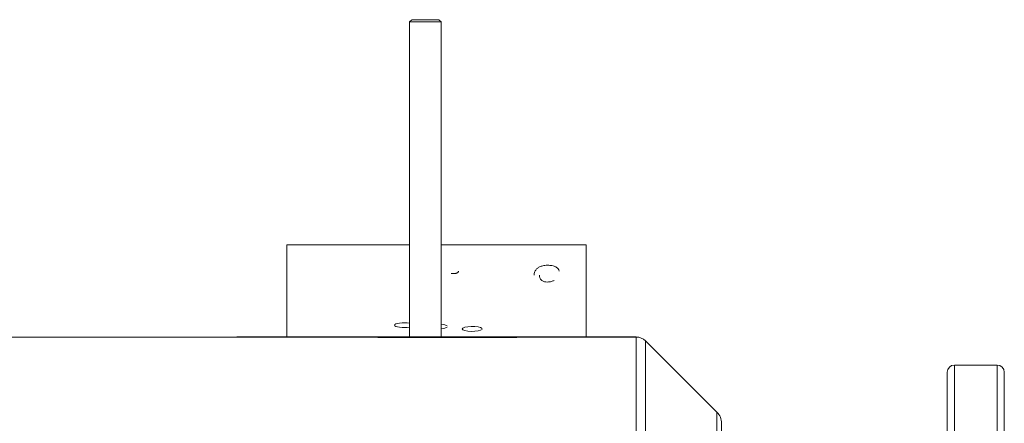
# Model space of a CAD drawing. Extents: x 59 to 176, y 12 to 157.
# Drawn here: x 115 to 124, y 48 to 52 of the extents above; entities that cross this region are included whole.
import ezdxf

# ---------------------------------------------------------------- set-up
doc = ezdxf.new("R2010")
doc.units = 0
doc.header["$MEASUREMENT"] = 0
doc.layers.add('POWERHEAD', color=3, linetype='CONTINUOUS')

msp = doc.modelspace()

# ---------------------------------------------------------------- linework, layer by layer
at = {"layer": 'POWERHEAD', "linetype": 'Continuous', "lineweight": 15}
for p, q in [((118.61162, 51.98182), (118.63162, 52.00163)), ((118.61162, 49.22004), (118.61162, 51.98182)), ((118.61162, 51.98182), (118.88649, 51.98182)), ((118.86722, 52.00163), (118.88721, 51.98182)), ((118.88649, 51.98182), (118.88721, 51.98182)), ((118.88721, 51.98182), (118.88721, 49.22004)), ((118.61162, 50.02635), (117.53445, 50.02635)), ((117.53445, 50.02635), (117.53445, 50.02565)), ((118.61162, 50.02565), (117.53445, 50.02565)), ((117.53445, 50.02565), (117.53445, 49.21904)), ((120.15945, 50.02635), (118.88721, 50.02635)), ((120.15945, 50.02565), (118.88721, 50.02565)), ((120.15945, 50.02635), (120.15945, 50.02565)), ((120.15945, 49.22004), (120.15945, 50.02565)), ((115.1254, 49.21804), (117.09695, 49.21804)), ((117.29695, 49.22004), (117.09695, 49.22004)), ((117.09695, 49.22004), (117.09695, 49.21804)), ((120.59695, 49.21804), (117.09695, 49.21804)), ((117.29695, 49.22004), (117.29695, 49.21904)), ((117.34695, 49.21904), (117.29695, 49.21904)), ((117.37695, 49.22004), (117.34695, 49.22004)), ((117.34695, 49.22004), (117.34695, 49.21904)), ((117.37695, 49.22004), (117.37695, 49.21904)), ((120.31695, 49.21904), (117.37695, 49.21904)), ((117.58648, 49.22004), (117.58648, 49.21904)), ((117.58648, 49.22004), (117.59099, 49.22004)), ((117.59099, 49.22004), (117.59099, 49.21904)), ((117.59099, 49.22004), (117.74407, 49.22004)), ((117.74407, 49.22004), (117.76543, 49.22004)), ((117.74407, 49.22004), (117.74407, 49.21904)), ((117.76543, 49.22004), (117.76543, 49.21904)), ((117.81084, 49.22004), (117.81084, 49.21904)), ((117.9269, 49.22004), (117.9269, 49.21904)), ((118.04588, 49.22004), (118.04588, 49.21904)), ((118.09129, 49.22004), (118.09129, 49.21904)), ((118.19813, 49.22004), (118.20384, 49.22004)), ((118.21073, 49.22004), (118.21073, 49.21904)), ((118.30764, 49.22004), (118.30764, 49.21904)), ((118.32099, 49.22004), (118.32099, 49.21904)), ((118.32099, 49.22004), (118.33702, 49.22004)), ((118.33702, 49.22004), (118.44385, 49.22004)), ((118.33702, 49.22004), (118.33702, 49.21904)), ((118.44385, 49.22004), (118.44385, 49.21904)), ((118.44385, 49.22004), (118.44652, 49.22004)), ((118.44652, 49.22004), (118.44652, 49.21904)), ((118.44652, 49.22004), (118.55069, 49.22004)), ((118.47186, 49.21249), (119.41674, 49.21249)), ((118.55069, 49.22004), (118.55069, 49.21904)), ((118.55069, 49.22004), (118.58541, 49.22004)), ((118.58541, 49.22004), (118.60678, 49.22004)), ((118.58541, 49.22004), (118.58541, 49.21904)), ((118.60678, 49.22004), (118.60678, 49.21904)), ((118.6077, 49.22004), (118.6077, 49.21904)), ((118.61162, 49.21249), (118.61162, 49.21804)), ((118.65995, 49.22004), (118.65995, 49.21904)), ((118.70865, 49.22004), (118.70865, 49.21904)), ((118.71095, 49.22004), (118.71095, 49.21904)), ((118.71095, 49.22004), (118.73232, 49.22004)), ((118.73232, 49.22004), (118.73232, 49.21904)), ((118.74567, 49.22004), (118.76971, 49.22004)), ((118.74567, 49.22004), (118.74567, 49.21904)), ((118.76971, 49.22004), (118.89257, 49.22004)), ((118.76971, 49.22004), (118.76971, 49.21904)), ((118.88721, 49.21804), (118.88721, 49.21249)), ((118.89257, 49.22004), (118.89257, 49.21904)), ((118.92462, 49.22004), (118.92462, 49.21904)), ((118.92462, 49.22004), (118.94599, 49.22004)), ((118.94599, 49.22004), (118.94599, 49.21904)), ((118.954, 49.22004), (118.954, 49.21904)), ((118.954, 49.22004), (118.95851, 49.22004)), ((118.95851, 49.22004), (118.98184, 49.22004)), ((118.95851, 49.22004), (118.95851, 49.21904)), ((118.98873, 49.22004), (118.98873, 49.21904)), ((119.10479, 49.22004), (119.10479, 49.21904)), ((119.22377, 49.22004), (119.22377, 49.21904)), ((119.26917, 49.22004), (119.26917, 49.21904)), ((119.26917, 49.22004), (119.27368, 49.22004)), ((119.27368, 49.22004), (119.42676, 49.22004)), ((119.27368, 49.22004), (119.27368, 49.21904)), ((119.42676, 49.22004), (119.42676, 49.21904)), ((119.42676, 49.22004), (119.44813, 49.22004)), ((119.44813, 49.22004), (119.44813, 49.21904)), ((119.52291, 49.22004), (119.52291, 49.21904)), ((119.52291, 49.22004), (119.53627, 49.22004)), ((119.53627, 49.22004), (119.53627, 49.21904)), ((119.59144, 49.22004), (119.59144, 49.21904)), ((119.65112, 49.22004), (119.65112, 49.21904)), ((119.65379, 49.22004), (119.65379, 49.21904)), ((119.67783, 49.22004), (119.80069, 49.22004)), ((119.67783, 49.22004), (119.67783, 49.21904)), ((119.80069, 49.22004), (119.80069, 49.21904)), ((119.83274, 49.22004), (119.96095, 49.22004)), ((119.83274, 49.22004), (119.83274, 49.21904)), ((119.96095, 49.22004), (119.96095, 49.21904)), ((119.96386, 49.22004), (119.96386, 49.21904)), ((119.98183, 49.22004), (119.98183, 49.21904)), ((119.98918, 49.22004), (119.98918, 49.21904)), ((119.995, 49.22004), (119.995, 49.21904)), ((119.995, 49.22004), (120.00101, 49.22004)), ((120.00101, 49.22004), (120.00101, 49.21904)), ((120.00101, 49.22004), (120.04529, 49.22004)), ((120.04529, 49.22004), (120.04529, 49.21904)), ((120.09666, 49.22004), (120.09666, 49.21904)), ((120.1399, 49.22004), (120.1399, 49.21904)), ((120.14209, 49.22004), (120.14209, 49.21904)), ((120.14676, 49.22004), (120.1668, 49.22004)), ((120.14676, 49.22004), (120.14676, 49.21904)), ((120.1668, 49.22004), (120.1668, 49.21904)), ((120.17147, 49.22004), (120.19618, 49.22004)), ((120.17147, 49.22004), (120.17147, 49.21904)), ((120.19618, 49.22004), (120.19685, 49.22004)), ((120.19618, 49.22004), (120.19618, 49.21904)), ((120.19685, 49.22004), (120.19685, 49.21904)), ((120.19685, 49.22004), (120.22088, 49.22004)), ((120.22088, 49.22004), (120.22088, 49.21904)), ((120.34695, 49.22004), (120.31695, 49.22004)), ((120.31695, 49.22004), (120.31695, 49.21904)), ((120.34695, 49.22004), (120.34695, 49.21904)), ((120.39695, 49.21904), (120.34695, 49.21904)), ((120.59695, 49.22004), (120.39695, 49.22004)), ((120.39695, 49.22004), (120.39695, 49.21904)), ((120.59695, 49.22004), (120.59695, 49.21804)), ((120.59695, 49.21804), (120.59695, 49.20952)), ((120.59695, 49.20952), (120.59695, 46.15947)), ((120.68047, 49.18344), (121.30552, 48.5584)), ((120.68047, 49.18344), (120.68047, 49.17501)), ((120.68047, 49.17501), (120.68047, 42.2605)), ((123.38623, 48.97197), (123.76123, 48.97197)), ((123.38623, 45.72197), (123.38623, 48.97197)), ((123.76123, 48.97197), (123.76123, 45.72197)), ((123.32373, 48.90947), (123.32373, 45.72197)), ((123.82373, 45.72197), (123.82373, 48.90947)), ((121.30552, 48.5584), (121.30552, 42.88555)), ((121.34587, 48.46096), (121.34587, 42.98299))]:
    msp.add_line(p, q, dxfattribs=at)
for centre, radius, start, end in [((120.59695, 49.09993), 0.11811, 45, 90), ((123.38623, 48.90947), 0.0625, 90, 180), ((123.76123, 48.90947), 0.0625, 0, 90), ((121.20808, 48.46096), 0.1378, 0, 45)]:
    msp.add_arc(centre, radius, start, end, dxfattribs=at)
at = {"layer": 'POWERHEAD', "linetype": 'Continuous', "lineweight": 15, "extrusion": (0, 0, -1)}
for centre, major_axis, ratio, start_param, end_param in [((118.56854, 49.32189), (-0.08825, 0), 0.2435799, 0, 2.0807961), ((118.56854, 49.32189), (-0.08825, 0), 0.2435799, 4.2023892, 6.2831853), ((118.85408, 49.31016), (-0.08825, 0), 0.2435799, 1.9556792, 2.9264367), ((118.85408, 49.31016), (-0.08825, 0), 0.2435799, 3.3586649, 4.3275062), ((119.1612, 49.28866), (-0.08795, 0), 0.2444266, 0, 2.9263614), ((119.1612, 49.28866), (-0.08795, 0), 0.2444266, 3.3586771, 6.2831853)]:
    msp.add_ellipse(centre, major_axis=major_axis, ratio=ratio, start_param=start_param, end_param=end_param, dxfattribs=at)
at = {"layer": 'POWERHEAD', "linetype": 'Continuous', "lineweight": 15}
for points, knots in [([(118.63321, 52.0015), (118.63348, 52.0015), (118.6341, 52.0015), (118.65594, 52.0015), (118.69183, 52.0015), (118.7371, 52.0015), (118.78398, 52.0015), (118.82603, 52.0015), (118.85499, 52.0015), (118.86862, 52.0015), (118.86613, 52.0015), (118.86562, 52.0015)], [0, 0, 0, 0, 0.0930463, 0.2180463, 0.3430463, 0.4680463, 0.5930463, 0.7180463, 0.8430463, 0.9680463, 1, 1, 1, 1]), ([(118.97472, 49.7747), (118.98846, 49.77437), (119.00563, 49.77396), (119.02566, 49.77773), (119.03395, 49.78227), (119.03915, 49.78877), (119.03959, 49.79362), (119.03981, 49.79605)], [0, 0, 0, 0, 0.5009076, 0.6257176, 0.7503646, 0.8750206, 1, 1, 1, 1]), ([(119.7025, 49.75989), (119.70328, 49.76877), (119.70484, 49.78653), (119.71839, 49.80975), (119.7387, 49.82791), (119.75563, 49.83518), (119.76409, 49.83881)], [0, 0, 0, 0, 0.2801464, 0.5599799, 0.7799444, 1, 1, 1, 1]), ([(119.76409, 49.83881), (119.77444, 49.84167), (119.79293, 49.84678), (119.81273, 49.84714), (119.82146, 49.8473)], [0, 0, 0, 0, 0.5592384, 1, 1, 1, 1]), ([(119.82146, 49.8473), (119.83423, 49.84688), (119.85971, 49.84604), (119.8928, 49.83511), (119.9148, 49.81716), (119.92053, 49.80352), (119.9234, 49.7967)], [0, 0, 0, 0, 0.2806738, 0.55986, 0.7797589, 1, 1, 1, 1]), ([(119.74917, 49.7613), (119.74973, 49.75286), (119.75083, 49.73605), (119.76637, 49.71436), (119.79259, 49.70168), (119.81134, 49.7005), (119.82073, 49.69991)], [0, 0, 0, 0, 0.2810362, 0.5600061, 0.7797692, 1, 1, 1, 1]), ([(119.82073, 49.69991), (119.83268, 49.70097), (119.85405, 49.70288), (119.87195, 49.71124), (119.87984, 49.71493)], [0, 0, 0, 0, 0.5590978, 1, 1, 1, 1]), ([(118.27752, 49.2179), (118.27683, 49.21793), (118.27414, 49.21809), (118.29236, 49.21706), (118.3303, 49.21525), (118.38566, 49.21338), (118.4358, 49.21256), (118.46485, 49.2125), (118.47186, 49.21249)], [0, 0, 0, 0, 0.0736225, 0.2879136, 0.5023296, 0.7170422, 0.9317607, 1, 1, 1, 1]), ([(119.41674, 49.21249), (119.43884, 49.21262), (119.48305, 49.21287), (119.54211, 49.21463), (119.58622, 49.21654), (119.61126, 49.2179), (119.61113, 49.2179), (119.61108, 49.2179)], [0, 0, 0, 0, 0.2146061, 0.429204, 0.6440158, 0.8589674, 1, 1, 1, 1]), ([(119.98918, 49.22004), (119.98936, 49.22004), (119.98967, 49.22004), (119.99132, 49.22004), (119.99304, 49.22004), (119.99435, 49.22004), (119.995, 49.22004)], [0, 0, 0, 0, 0.3393742, 0.5594856, 0.7797313, 1, 1, 1, 1])]:
    msp.add_open_spline(points, degree=3, knots=knots, dxfattribs=at)

doc.saveas('drawing.dxf')
